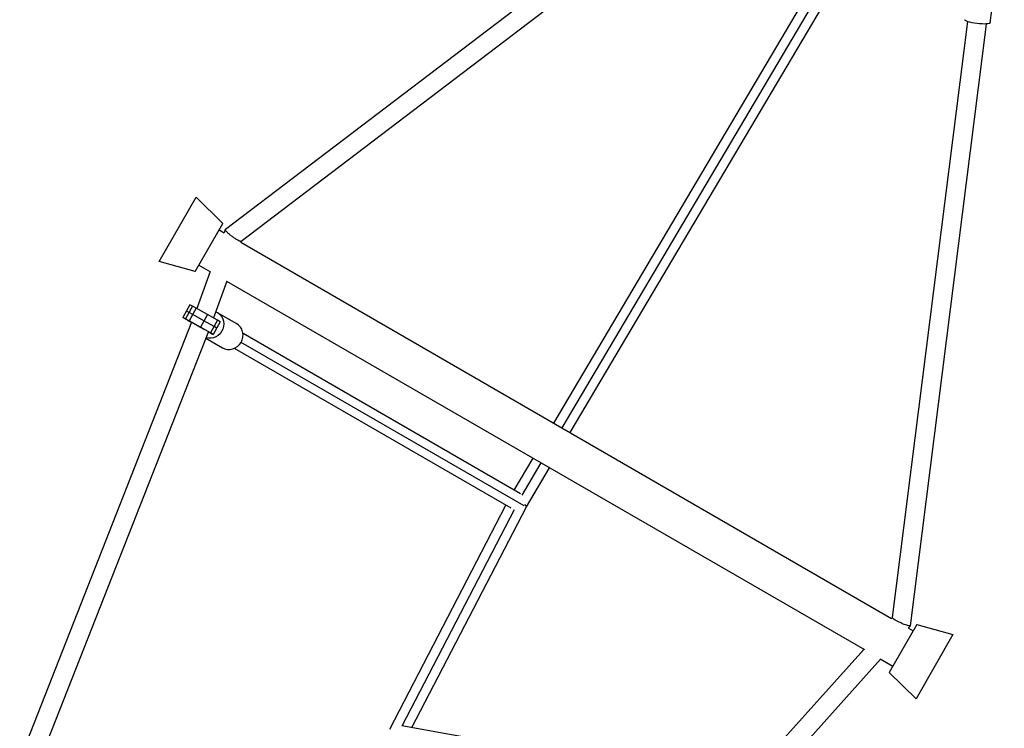
# Model space of a CAD drawing. Units: millimetres. Extents: x -11710 to 10509, y -9715 to 7369.
# Drawn here: x -5460 to -4372, y 1357 to 2138 of the extents above; entities that cross this region are included whole.
import ezdxf

# ---------------------------------------------------------------- set-up
doc = ezdxf.new("R2010")
doc.units = ezdxf.units.MM
doc.header["$LTSCALE"] = 20
doc.layers.add('2d', color=230, linetype='Continuous')

msp = doc.modelspace()

# ---------------------------------------------------------------- linework, layer by layer
at = {"layer": '2d'}
for p, q in [((-4699.8, 2311.4), (-5232.5, 1906.8)), ((-4687.1, 2294.7), (-5215, 1893.8)), ((-4387.9, 2134.8), (-4372.3, 2258)), ((-4869.8, 1693.3), (-4574.3, 2192.4)), ((-4860.7, 1688), (-4564.2, 2188.9)), ((-4851.6, 1682.8), (-4556, 2182)), ((-4495.9, 1478.8), (-4412.7, 2136.3)), ((-4475.9, 1469.8), (-4391.9, 2133.6)), ((-5305.6, 1871.7), (-5264.7, 1942.5)), ((-5235.2, 1913.5), (-5264.7, 1942.5)), ((-5265.7, 1860.7), (-5235.2, 1913.5)), ((-5239.2, 1906.6), (-5233.8, 1903.4)), ((-5232.6, 1906.7), (-5233.9, 1903.2)), ((-5215, 1893.8), (-5215.4, 1892.6)), ((-5215.3, 1892.8), (-4496.8, 1477.9)), ((-5265.7, 1860.7), (-5305.6, 1871.7)), ((-5249.4, 1860.5), (-5264.2, 1819.7)), ((-5261.7, 1867.6), (-5249.1, 1860.3)), ((-5230.9, 1849.8), (-5245.5, 1809.4)), ((-5231.3, 1850), (-4526.9, 1443.4)), ((-5271.9, 1823.8), (-5279.6, 1809.8)), ((-5268.7, 1822.2), (-5276.5, 1808.2)), ((-5272.6, 1815.2), (-5275.8, 1816.8)), ((-5264.7, 1820), (-5272.5, 1806)), ((-5268.7, 1822.2), (-5271.9, 1823.8)), ((-5264.7, 1820), (-5268.7, 1822.2)), ((-5252.3, 1813.2), (-5264.7, 1820)), ((-5279.6, 1809.8), (-5279.5, 1809.8)), ((-5276.5, 1808.2), (-5279.6, 1809.8)), ((-5279.5, 1809.8), (-5274.8, 1807.1)), ((-5272.5, 1806), (-5276.5, 1808.2)), ((-5274.8, 1807.1), (-5273.8, 1806.6)), ((-5273.8, 1806.6), (-5268.9, 1804)), ((-5268.6, 1813), (-5272.6, 1815.2)), ((-5260.1, 1799.2), (-5272.5, 1806)), ((-5256.2, 1806.2), (-5268.6, 1813)), ((-5252.3, 1813.2), (-5260.1, 1799.2)), ((-5245, 1799.9), (-5256.2, 1806.2)), ((-5241.1, 1806.9), (-5252.3, 1813.2)), ((-5241.1, 1806.9), (-5248.8, 1792.9)), ((-5238.2, 1805.2), (-5245.9, 1791.2)), ((-5241.6, 1815.5), (-5220.2, 1803.2)), ((-5238.2, 1805.2), (-5241.1, 1806.9)), ((-5269.9, 1804.5), (-5459.6, 1322.7)), ((-5251.3, 1794.2), (-5436.5, 1324.1)), ((-5268.9, 1804), (-5261, 1799.6)), ((-5261, 1799.6), (-5254.8, 1796.2)), ((-5248.8, 1792.9), (-5260.1, 1799.2)), ((-5254.8, 1796.2), (-5254.3, 1795.9)), ((-5251.4, 1794.1), (-5245.9, 1791.2)), ((-5249.8, 1793.2), (-5251.4, 1794.1)), ((-5242, 1798.2), (-5245, 1799.9)), ((-5254.2, 1787), (-5235.7, 1776.3)), ((-5245.9, 1791.2), (-5248.8, 1792.9)), ((-4906.6, 1615.4), (-5213, 1792.1)), ((-4916.8, 1599.3), (-5222.5, 1775.6)), ((-4902.5, 1602), (-5215.1, 1782.3)), ((-4913.5, 1619.4), (-4892.7, 1654.5)), ((-4904.6, 1613.9), (-4883.6, 1649.3)), ((-4900.1, 1600.9), (-4874.5, 1644)), ((-5051, 1355.8), (-4922.8, 1602.8)), ((-5026.5, 1357.3), (-4900.1, 1600.9)), ((-5037.2, 1359.2), (-4913.3, 1598.1)), ((-4496.9, 1477.8), (-4495.9, 1478.9)), ((-4468.8, 1471), (-4499.3, 1418.2)), ((-4478.4, 1467), (-4476, 1469.7)), ((-4468.8, 1471), (-4429, 1460)), ((-4478.2, 1467.2), (-4472.8, 1464.1)), ((-4429, 1460), (-4469.8, 1389.2)), ((-4664.2, 1291.3), (-4527.5, 1443.7)), ((-4646.1, 1280), (-4508.9, 1433)), ((-4509.3, 1433.2), (-4495.3, 1425.1)), ((-4499.3, 1418.2), (-4469.8, 1389.2)), ((-4663.5, 1292.1), (-5037.6, 1359.3))]:
    msp.add_line(p, q, dxfattribs=at)
at = {"layer": '2d', "extrusion": (0, 0, -1)}
for centre, major_axis, ratio, start_param, end_param in [((-4402.1, 2136.6), (-14.1, 1.8), 0.170061, 3.141593, 6.283185), ((-5249.3, 1802.1), (7.7, 13.4), 0.961782, -0.11101, 2.91949)]:
    msp.add_ellipse(centre, major_axis=major_axis, ratio=ratio, start_param=start_param, end_param=end_param, dxfattribs=at)
at = {"layer": '2d'}
msp.add_ellipse((-5228, 1789.8), major_axis=(7.7, 13.4), ratio=0.961782, start_param=3.141593, end_param=6.283185, dxfattribs=at)
for points, weights in [([(-5232.6, 1906.7), (-5232.6, 1906.8), (-5232.6, 1906.8), (-5232.5, 1906.8)], [1, 0.999373762063, 0.999373762063, 1]), ([(-5215, 1893.8), (-5217.5, 1891.9), (-5233.7, 1903.8), (-5232.6, 1906.7)], [1, 0.362222634857, 0.362222634857, 1]), ([(-4900.1, 1600.9), (-4899.9, 1601.3), (-4900.5, 1602.1), (-4901.8, 1603.2)], [0.500206389913, 0.500638650696, 0.524937143009, 0.573101866852]), ([(-4476, 1469.7), (-4478.1, 1467.3), (-4496.3, 1475.6), (-4495.9, 1478.8)], [1, 0.364794420745, 0.364794420745, 1]), ([(-4475.9, 1469.8), (-4475.9, 1469.8), (-4475.9, 1469.7), (-4476, 1469.7)], [1, 0.999257236211, 0.999257236211, 1])]:
    msp.add_rational_spline(points, weights, degree=3, dxfattribs=at)

doc.saveas('drawing.dxf')
